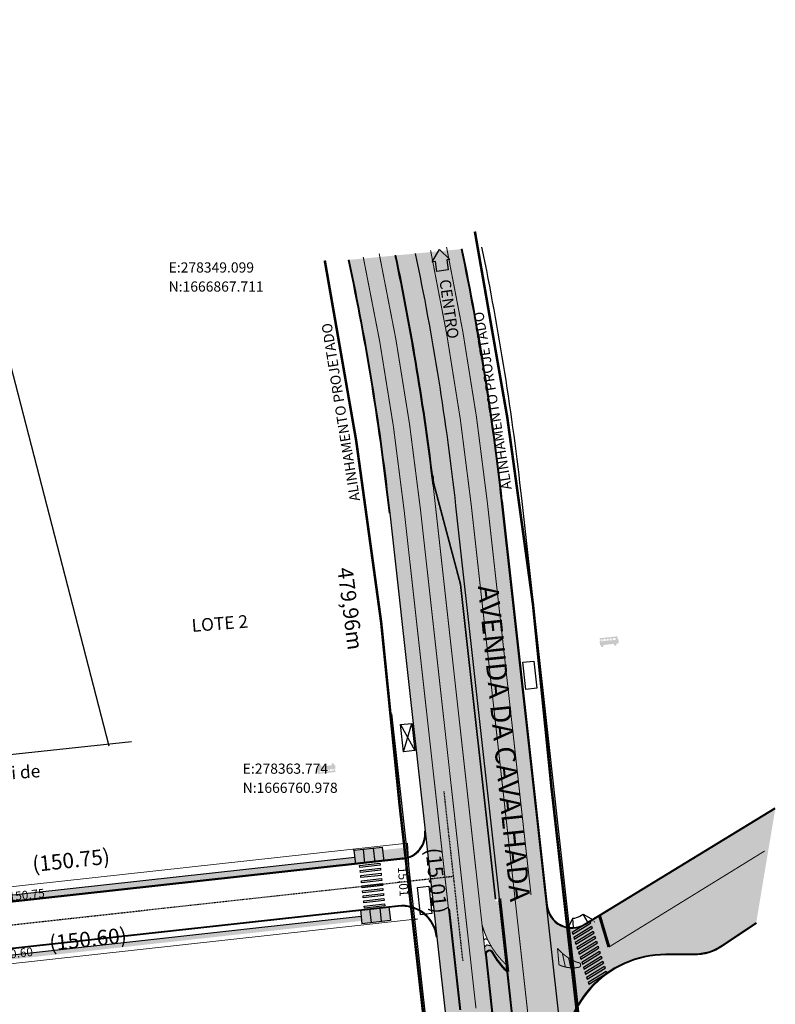
# Model space of a CAD drawing. Units: millimetres. Extents: x 274995 to 290941, y 1655057 to 1682328.
# Drawn here: x 278289 to 278438, y 1666722 to 1666915 of the extents above; entities that cross this region are included whole.
import ezdxf
from ezdxf.enums import TextEntityAlignment as Align
from ezdxf.lldxf.tags import DXFTag

# ---------------------------------------------------------------- set-up
doc = ezdxf.new("R2010")
doc.units = ezdxf.units.MM
doc.linetypes.add('DASHDOT', pattern=[1, 0.5, -0.25, 0, -0.25])
doc.linetypes.add('DASHED', pattern=[0.75, 0.5, -0.25])
for name, color, linetype in [('---ALINHAMENTO PROJETADO', 210, 'Continuous'), ('---COORDENADAS', 210, 'Continuous'), ('--hatch-quadra', 7, 'Continuous'), ('-DIM-QUADRA', 7, 'Continuous'), ('-H', 7, 'Continuous'), ('-HATCH FAIXA', 255, 'Continuous'), ('-LAJE', 8, 'Continuous'), ('-MEIO-FIO', 8, 'Continuous'), ('DIM', 7, 'Continuous'), ('GABARITOS', 7, 'Continuous'), ('MENOR_POLIGONAL', 4, 'Continuous'), ('QUADRAS', 3, 'Continuous'), ('QUADRAS-CONTORNO', 8, 'Continuous'), ('TEXTOS', 3, 'Continuous'), ('TRACADO_PDDU', 7, 'Continuous'), ('VIAS-MEIOS-FIOS', 8, 'Continuous'), ('VIAS-NOMES', 110, 'Continuous')]:
    doc.layers.add(name, color=color, linetype=linetype)
for name, color, linetype, lineweight in [('-MM', 1, 'Continuous', 0), ('-RAMPAS', 33, 'Continuous', 30), ('_PS SinVertical', 1, 'Continuous', 30), ('SEMÁFORO_EXISTENTE', 40, 'Continuous', 30)]:
    doc.layers.add(name, color=color, linetype=linetype, lineweight=lineweight)
doc.styles.add('2mm', font='romans.shx', dxfattribs={"height": 0.4})
doc.styles.add('ACENTO2', font='ROMNC850.SHX', dxfattribs={"height": 2.5})
doc.styles.add('ROMANS', font='romans.shx', dxfattribs={"height": 1.5})
doc.styles.get("Standard").update_dxf_attribs({"font": 'arial.ttf'})
tags = doc.linetypes.add('HIDDEN', pattern=[0.375, 0.25, -0.125]).pattern_tags.tags
tags[6:7] = [DXFTag(74, 4), DXFTag(75, 0), DXFTag(340, '0'), DXFTag(46, 0.0), DXFTag(50, 0.0), DXFTag(44, 0.0), DXFTag(45, 0.0)]
tags[4:5] = [DXFTag(74, 4), DXFTag(75, 0), DXFTag(340, '0'), DXFTag(46, 0.0), DXFTag(50, 0.0), DXFTag(44, 0.0), DXFTag(45, 0.0)]
doc.dimstyles.new('STANDARD2$0', dxfattribs={"dimtxt": 1.7, "dimasz": 3, "dimexe": 0, "dimexo": 0, "dimgap": 0.5, "dimtad": 2, "dimzin": 0, "dimdsep": 46, "dimtxsty": 'Standard', "dimblk1": 'DOTSMALL', "dimblk2": 'DOTSMALL', "dimsah": 1, "dimcen": 4, "dimdle": 4, "dimse1": 1, "dimse2": 1, "dimsd1": 1, "dimsd2": 1, "dimclrd": 8, "dimclre": 8, "dimclrt": 256, "dimaunit": 1, "dimadec": 4, "dimazin": 0, "dimtfac": 1, "dimtofl": 0, "dimtmove": 0, "dimatfit": 3, "dimldrblk": 'DOTSMALL', "dimfxl": 1, "dimtolj": 1, "dimtzin": 0, "dimarcsym": 0})

# ---------------------------------------------------------------- blocks, each defined once
blk = doc.blocks.new('*D2683')
at = {"layer": 'Defpoints', "color": 0, "transparency": 16777216}
for p in [(278365.89, 1666753.4), (278214.9, 1666736.76), (278214.96, 1666736.21)]:
    blk.add_point(p, dxfattribs=at)
at = {"layer": '-DIM-QUADRA', "transparency": 16777216, "insert": (278290.6, 1666743.18), "char_height": 1.7, "attachment_point": 5, "rotation": 6.2923}
blk.add_mtext('\\A1;150.75', dxfattribs=at)
blk = doc.blocks.new('_DOTSMALL')
at = {"color": 0, "linetype": 'ByBlock', "const_width": 0.5}
blk.add_lwpolyline([(-0.0625, 0, 1), (0.0625, 0, 1)], format="xyb", close=True, dxfattribs=at)
blk = doc.blocks.new('*D2684')
at = {"layer": 'Defpoints', "color": 0, "transparency": 16777216}
for p in [(278365.89, 1666753.4), (278366.36, 1666738.39), (278366.91, 1666738.43)]:
    blk.add_point(p, dxfattribs=at)
at = {"layer": '-DIM-QUADRA', "transparency": 16777216, "insert": (278364.49, 1666745.79), "char_height": 1.7, "attachment_point": 5, "rotation": 273.8954}
blk.add_mtext('\\A1;15.01', dxfattribs=at)
blk = doc.blocks.new('*D2685')
at = {"layer": 'Defpoints', "color": 0, "transparency": 16777216}
for p in [(278366.85, 1666738.95), (278366.91, 1666738.43), (278216.54, 1666721.85)]:
    blk.add_point(p, dxfattribs=at)
at = {"layer": '-DIM-QUADRA', "transparency": 16777216, "insert": (278288.3, 1666731.67), "char_height": 1.7, "attachment_point": 5, "rotation": 6.2923}
blk.add_mtext('\\A1;150.60', dxfattribs=at)

msp = doc.modelspace()

# ---------------------------------------------------------------- hatches: boundary and pattern name
at = {"layer": '--hatch-quadra', "true_color": 0x6b9c66}
for points in [[(278366.78231, 1666869.04841), (278363.06977, 1666868.72505, -0.013119663), (278368.00074, 1666841.72209), (278371.74496, 1666841.72209, 0.013181224)], [(278371.74496, 1666841.72209), (278368.00074, 1666841.72209, -0.00544794), (278369.63087, 1666830.43922), (278373.3634, 1666830.43922, 0.005408888)], [(278373.3634, 1666830.43922), (278369.63087, 1666830.43922, -0.003194218), (278370.47217, 1666823.80823), (278371.9881, 1666818.09702), (278372.03983, 1666818.09702), (278370.5214, 1666823.81767, 0.000815743), (278370.31457, 1666825.51229), (278370.36419, 1666825.51842, -0.000814073), (278370.57062, 1666823.82712), (278372.09156, 1666818.09702), (278374.85179, 1666818.09702), (278374.69181, 1666819.53491, 0.005212693)], [(278374.85179, 1666818.09702), (278372.09156, 1666818.09702), (278375.80432, 1666804.1093), (278382.57365, 1666742.36121), (278383.26936, 1666742.43861)], [(278374.85179, 1666818.09702), (278372.09156, 1666818.09702), (278375.80432, 1666804.1093), (278382.57365, 1666742.36121), (278383.26936, 1666742.43861)], [(278384.87258, 1666728.02865, -0.063861137), (278381.97954, 1666731.8463, 0.826873801), (278380.77135, 1666731.42981), (278382.3728, 1666717.03571), (278386.05011, 1666717.44484)]]:
    msp.add_hatch(color=75, dxfattribs=at).paths.add_polyline_path(points)
at = {"layer": '-H'}
h = msp.add_hatch(color=254, dxfattribs=at)
h.dxf.hatch_style = 1
h.paths.add_polyline_path([(278370.36111, 1666823.64195), (278370.3245, 1666823.77988, 0.021769457), (278362.92297, 1666868.69424), (278353.90767, 1666867.82819, -0.024506819), (278361.92061, 1666818.11402), (278366.25009, 1666779.20003), (278367.69395, 1666766.22238), (278376.74948, 1666766.22238), (278375.52205, 1666777.25471)])
h = msp.add_hatch(color=254, dxfattribs=at)
h.dxf.hatch_style = 1
h.paths.add_polyline_path([(278383.7857, 1666820.54668, 0.023341584), (278375.94169, 1666869.94488), (278366.92914, 1666869.07909, -0.023806436), (278374.84089, 1666819.5515), (278380.77416, 1666766.22238), (278389.82969, 1666766.22238)])
h = msp.add_hatch(color=254, dxfattribs=at)
h.dxf.hatch_style = 1
h.paths.add_polyline_path([(278375.55792, 1666804.06315), (278370.36111, 1666823.64195), (278375.52205, 1666777.25471), (278376.74948, 1666766.22238), (278379.76799, 1666766.22238)])
for points in [[(278369.75919, 1666790.13687), (278369.93255, 1666791.67522), (278369.63482, 1666791.63546), (278369.17095, 1666795.10898), (278369.02208, 1666795.0891), (278369.48596, 1666791.61558), (278369.18823, 1666791.57582)], [(278372.37983, 1666790.69376), (278372.55319, 1666792.23211), (278372.25546, 1666792.19235), (278371.79159, 1666795.66587), (278371.64272, 1666795.64599), (278372.10659, 1666792.17247), (278371.80886, 1666792.13271)], [(278366.62528, 1666789.5935), (278366.79864, 1666791.13185), (278366.50091, 1666791.09209), (278366.03703, 1666794.56561), (278365.88817, 1666794.54573), (278366.35204, 1666791.07221), (278366.05431, 1666791.03245)]]:
    msp.add_hatch(color=251, dxfattribs=at).paths.add_polyline_path(points)
at = {"layer": '-H', "true_color": 0x000000}
h = msp.add_hatch(color=18, dxfattribs=at)
h.dxf.hatch_style = 1
h.paths.add_polyline_path([(278405.89057, 1666792.4572, 1.862706014), (278406.30659, 1666792.5005), (278406.8043, 1666792.5523), (278406.79154, 1666792.67488), (278406.78516, 1666792.73617), (278406.71819, 1666793.37969), (278406.58588, 1666793.45885), (278406.54921, 1666793.81125), (278406.41371, 1666793.92105), (278403.00785, 1666793.56657), (278403.03017, 1666793.35206), (278403.15291, 1666793.36483), (278403.19597, 1666792.95114), (278403.04255, 1666792.93517), (278403.12228, 1666792.16908), (278403.34384, 1666792.19214, 1.862706013), (278403.75987, 1666792.23544)])
h.paths.add_polyline_path([(278404.42464, 1666793.04805), (278404.38478, 1666793.4311), (278404.77148, 1666793.47135), (278404.81135, 1666793.0883)], flags=16)
h.paths.add_polyline_path([(278405.04864, 1666793.11299), (278405.00878, 1666793.49604), (278405.40427, 1666793.53721), (278405.44414, 1666793.15416)], flags=16)
h.paths.add_polyline_path([(278404.23129, 1666793.02792), (278403.78746, 1666792.98173), (278403.74759, 1666793.36478), (278404.19142, 1666793.41097)], flags=16)
h.paths.add_polyline_path([(278405.65067, 1666793.17565), (278405.6108, 1666793.5587), (278406.13558, 1666793.61332), (278406.17545, 1666793.23027)], flags=16)
h.paths.add_polyline_path([(278403.66442, 1666792.96892), (278403.41394, 1666792.94285), (278403.37407, 1666793.3259), (278403.62455, 1666793.35197)], flags=16)
h = msp.add_hatch(color=18, dxfattribs=at)
h.dxf.hatch_style = 1
h.paths.add_polyline_path([(278348.36024, 1666768.38546, 1.862706014), (278347.94491, 1666768.33591), (278347.44804, 1666768.27663), (278347.46264, 1666768.15426), (278347.46994, 1666768.09308), (278347.54658, 1666767.45063), (278347.68006, 1666767.37347), (278347.72203, 1666767.02166), (278347.85916, 1666766.91391), (278351.25931, 1666767.31957), (278351.23376, 1666767.53371), (278351.11124, 1666767.5191), (278351.06196, 1666767.93209), (278351.21512, 1666767.95037), (278351.12388, 1666768.71518), (278350.90269, 1666768.68879, 1.862706013), (278350.48736, 1666768.63924)])
h.paths.add_polyline_path([(278349.83488, 1666767.81672), (278349.8805, 1666767.43432), (278349.49445, 1666767.38826), (278349.44882, 1666767.77067)], flags=16)
h.paths.add_polyline_path([(278349.21193, 1666767.7424), (278349.25755, 1666767.36), (278348.86272, 1666767.31289), (278348.8171, 1666767.6953)], flags=16)
h.paths.add_polyline_path([(278350.02791, 1666767.83975), (278350.47099, 1666767.89262), (278350.51662, 1666767.51021), (278350.07353, 1666767.45735)], flags=16)
h.paths.add_polyline_path([(278348.61091, 1666767.6707), (278348.65653, 1666767.28829), (278348.13263, 1666767.22579), (278348.08701, 1666767.60819)], flags=16)
h.paths.add_polyline_path([(278350.59383, 1666767.90727), (278350.84389, 1666767.9371), (278350.88951, 1666767.5547), (278350.63945, 1666767.52487)], flags=16)
at = {"layer": '-H'}
h = msp.add_hatch(color=254, dxfattribs=at)
h.dxf.hatch_style = 1
h.paths.add_polyline_path([(278376.74948, 1666766.22238), (278367.69395, 1666766.22238), (278368.85919, 1666755.74899), (278371.18106, 1666734.87971), (278374.73283, 1666702.95593), (278387.81304, 1666702.95593), (278387.58766, 1666704.9817, 0.055133306), (278387.05087, 1666706.05867), (278387.30378, 1666706.00476), (278387.34342, 1666706.11402, 0.335432447), (278383.1347, 1666708.83106), (278383.10385, 1666709.10835), (278382.68261, 1666712.89457), (278382.24031, 1666716.87004), (278380.62252, 1666731.41095), (278380.61738, 1666731.45712)])
h = msp.add_hatch(color=254, dxfattribs=at)
h.dxf.hatch_style = 1
h.paths.add_polyline_path([(278433.76915, 1666737.70934), (278437.51467, 1666760.16393), (278401.15542, 1666737.94642), (278401.26495, 1666737.60761), (278397.75456, 1666735.46256), (278397.62802, 1666735.85401), (278399.55142, 1666737.02931, -0.502222665), (278392.62715, 1666741.07842), (278389.82969, 1666766.22238), (278380.77416, 1666766.22238), (278383.41844, 1666742.4552, -1), (278382.42457, 1666742.34462), (278379.76799, 1666766.22238), (278376.74948, 1666766.22238), (278379.96268, 1666737.34171, 0.069468368), (278381.71422, 1666733.16849), (278380.86895, 1666733.37361), (278380.4552, 1666732.91484), (278380.62252, 1666731.41095, -0.825539364), (278382.10964, 1666731.92095, 0.064556323), (278385.01592, 1666728.09685), (278386.21578, 1666717.31235), (278387.07932, 1666709.55065), (278387.43392, 1666706.36347), (278387.55913, 1666705.23809, -0.010927395), (278387.5792, 1666705.05767), (278387.81304, 1666702.95593), (278396.86857, 1666702.95593), (278396.15964, 1666709.32788, -0.271356231), (278404.3887, 1666727.79722), (278400.91807, 1666725.67648), (278400.79153, 1666726.06792), (278404.30192, 1666728.21296), (278404.42738, 1666727.82487, -0.156078931), (278416.037, 1666731.53939), (278421.51753, 1666731.53939, 0.148615086), (278427.08231, 1666733.23077)])
h.paths.add_polyline_path([(278402.53035, 1666733.69317), (278399.01996, 1666731.54813), (278398.89342, 1666731.93957), (278402.40381, 1666734.08462)], flags=16)
h.paths.add_polyline_path([(278402.72017, 1666733.10601), (278402.84671, 1666732.71456), (278399.33632, 1666730.56952), (278399.20978, 1666730.96096)], flags=16)
h.paths.add_polyline_path([(278402.214, 1666734.67178), (278398.70361, 1666732.52674), (278398.57707, 1666732.91818), (278402.08746, 1666735.06322)], flags=16)
h.paths.add_polyline_path([(278403.03652, 1666732.1274), (278403.16306, 1666731.73596), (278399.65267, 1666729.59091), (278399.52613, 1666729.98236)], flags=16)
h.paths.add_polyline_path([(278401.89765, 1666735.65039), (278398.38726, 1666733.50535), (278398.26072, 1666733.89679), (278401.77111, 1666736.04183)], flags=16)
h.paths.add_polyline_path([(278403.35287, 1666731.14879), (278403.47941, 1666730.75735), (278399.96902, 1666728.6123), (278399.84248, 1666729.00375)], flags=16)
h.paths.add_polyline_path([(278401.5813, 1666736.629), (278398.07091, 1666734.48396), (278397.94437, 1666734.8754), (278401.45476, 1666737.02044)], flags=16)
h.paths.add_polyline_path([(278403.66922, 1666730.17018), (278403.79576, 1666729.77874), (278400.28537, 1666727.6337), (278400.15883, 1666728.02514)], flags=16)
h.paths.add_polyline_path([(278403.98557, 1666729.19157), (278404.11211, 1666728.80013), (278400.60172, 1666726.65509), (278400.47518, 1666727.04653)], flags=16)
h = msp.add_hatch(color=253, dxfattribs=at)
h.dxf.hatch_style = 1
h.paths.add_polyline_path([(278356.60268, 1666752.12908), (278354.81354, 1666751.93167), (278355.11514, 1666749.19826), (278356.90428, 1666749.39567)])
h.paths.add_polyline_path([(278358.59062, 1666752.34842), (278356.60268, 1666752.12908), (278356.90428, 1666749.39567), (278358.89222, 1666749.61501)])
h.paths.add_polyline_path([(278360.37976, 1666752.54583), (278358.59062, 1666752.34842), (278358.89222, 1666749.61501), (278360.68136, 1666749.81242)])
h = msp.add_hatch(color=254, dxfattribs=at)
h.dxf.hatch_style = 1
h.paths.add_polyline_path([(278365.38178, 1666752.5195), (278360.44276, 1666751.9749), (278360.66495, 1666749.96112), (278364.42142, 1666750.37533, 0.056989368), (278365.49598, 1666750.61978)])
h = msp.add_hatch(color=75, dxfattribs=at)
h.dxf.hatch_style = 1
h.paths.add_polyline_path([(278215.67139, 1666735.18057), (278215.80291, 1666733.9878), (278355.09869, 1666749.34736), (278354.96708, 1666750.54012)])
h = msp.add_hatch(color=253, dxfattribs=at)
h.dxf.hatch_style = 1
h.paths.add_polyline_path([(278361.66764, 1666740.8661), (278359.87849, 1666740.66869), (278360.18009, 1666737.93528), (278361.96923, 1666738.13269)])
h.paths.add_polyline_path([(278359.87849, 1666740.66869), (278357.89056, 1666740.44935), (278358.19216, 1666737.71594), (278360.18009, 1666737.93528)])
h.paths.add_polyline_path([(278357.89056, 1666740.44935), (278356.10142, 1666740.25194), (278356.40301, 1666737.51853), (278358.19216, 1666737.71594)])
h = msp.add_hatch(color=254, dxfattribs=at)
h.dxf.hatch_style = 1
h.paths.add_polyline_path([(278356.33989, 1666738.09058), (278356.24942, 1666738.9106), (278268.23657, 1666729.2058), (278216.36047, 1666723.48564), (278203.89338, 1666722.11095), (278204.02874, 1666721.29588), (278216.45089, 1666722.66561), (278268.32699, 1666728.38577)])
at = {"layer": '-RAMPAS'}
h = msp.add_hatch(color=253, dxfattribs=at)
h.dxf.hatch_style = 1
h.paths.add_polyline_path([(278356.60268, 1666752.12908), (278354.81354, 1666751.93167), (278355.11514, 1666749.19826), (278356.90428, 1666749.39567)])
h.paths.add_polyline_path([(278358.59062, 1666752.34842), (278356.60268, 1666752.12908), (278356.90428, 1666749.39567), (278358.89222, 1666749.61501)])
h.paths.add_polyline_path([(278360.37976, 1666752.54583), (278358.59062, 1666752.34842), (278358.89222, 1666749.61501), (278360.68136, 1666749.81242)])
h = msp.add_hatch(color=253, dxfattribs=at)
h.dxf.hatch_style = 1
h.paths.add_polyline_path([(278357.89056, 1666740.44935), (278356.10142, 1666740.25194), (278356.40301, 1666737.51853), (278358.19216, 1666737.71594)])
h.paths.add_polyline_path([(278359.87849, 1666740.66869), (278357.89056, 1666740.44935), (278358.19216, 1666737.71594), (278360.18009, 1666737.93528)])
h.paths.add_polyline_path([(278361.66764, 1666740.8661), (278359.87849, 1666740.66869), (278360.18009, 1666737.93528), (278361.96923, 1666738.13269)])
at = {"layer": 'VIAS-MEIOS-FIOS'}
h = msp.add_hatch(color=251, dxfattribs=at)
h.dxf.hatch_style = 1
h.paths.add_polyline_path([(278397.62802, 1666735.85401), (278397.75456, 1666735.46256), (278401.26495, 1666737.60761), (278401.13841, 1666737.99905)])
h = msp.add_hatch(color=251, dxfattribs=at)
h.dxf.hatch_style = 1
h.paths.add_polyline_path([(278397.94437, 1666734.8754), (278398.07091, 1666734.48396), (278401.5813, 1666736.629), (278401.45476, 1666737.02044)])
h = msp.add_hatch(color=251, dxfattribs=at)
h.dxf.hatch_style = 1
h.paths.add_polyline_path([(278401.89765, 1666735.65039), (278401.77111, 1666736.04183), (278398.26072, 1666733.89679), (278398.38726, 1666733.50535)])
h = msp.add_hatch(color=251, dxfattribs=at)
h.dxf.hatch_style = 1
h.paths.add_polyline_path([(278402.214, 1666734.67178), (278402.08746, 1666735.06322), (278398.57707, 1666732.91818), (278398.70361, 1666732.52674)])
h = msp.add_hatch(color=251, dxfattribs=at)
h.dxf.hatch_style = 1
h.paths.add_polyline_path([(278402.53035, 1666733.69317), (278402.40381, 1666734.08462), (278398.89342, 1666731.93957), (278399.01996, 1666731.54813)])
h = msp.add_hatch(color=251, dxfattribs=at)
h.dxf.hatch_style = 1
h.paths.add_polyline_path([(278402.84671, 1666732.71456), (278402.72017, 1666733.10601), (278399.20978, 1666730.96096), (278399.33632, 1666730.56952)])
h = msp.add_hatch(color=251, dxfattribs=at)
h.dxf.hatch_style = 1
h.paths.add_polyline_path([(278403.16306, 1666731.73596), (278403.03652, 1666732.1274), (278399.52613, 1666729.98236), (278399.65267, 1666729.59091)])
h = msp.add_hatch(color=251, dxfattribs=at)
h.dxf.hatch_style = 1
h.paths.add_polyline_path([(278403.47941, 1666730.75735), (278403.35287, 1666731.14879), (278399.84248, 1666729.00375), (278399.96902, 1666728.6123)])
h = msp.add_hatch(color=251, dxfattribs=at)
h.dxf.hatch_style = 1
h.paths.add_polyline_path([(278403.79576, 1666729.77874), (278403.66922, 1666730.17018), (278400.15883, 1666728.02514), (278400.28537, 1666727.6337)])
h = msp.add_hatch(color=251, dxfattribs=at)
h.dxf.hatch_style = 1
h.paths.add_polyline_path([(278404.11211, 1666728.80013), (278403.98557, 1666729.19157), (278400.47518, 1666727.04653), (278400.60172, 1666726.65509)])
h = msp.add_hatch(color=251, dxfattribs=at)
h.dxf.hatch_style = 1
h.paths.add_polyline_path([(278404.42846, 1666727.82152), (278404.30192, 1666728.21296), (278400.79153, 1666726.06792), (278400.91807, 1666725.67648)])

# ---------------------------------------------------------------- linework, layer by layer
at = {"layer": '---ALINHAMENTO PROJETADO', "linetype": 'Continuous', "const_width": 0.5}
for points in [[(278393.67127, 1666763.45754, 0.026953766), (278378.55633, 1666873.39222, 0.026953766)], [(278363.7739, 1666760.9782, 0.026953766), (278349.0992, 1666867.7109, -3.131807907)]]:
    msp.add_lwpolyline(points, format="xyb", dxfattribs=at)
for points in [[(278393.58437, 1666764.34512), (278400.39567, 1666704.03842)], [(278363.7739, 1666760.9782), (278370.5852, 1666700.6715)]]:
    msp.add_lwpolyline(points, dxfattribs=at)
at = {"layer": '---COORDENADAS'}
for points in [[(278349.0992, 1666867.7109, 0, 1.25, 0), (278345.42115, 1666864.32387, 0, 0, 0), (278341.77897, 1666860.96987, 0, 0, 0), (278318.1928, 1666860.96987, 0, 0, 0)], [(278363.7739, 1666760.9782, 0, 1.25, 0), (278358.89943, 1666762.09156, 0, 0, 0), (278356.71491, 1666762.59052, 0, 0, 0), (278332.18671, 1666762.59052, 0, 0, 0)]]:
    msp.add_lwpolyline(points, format="xyseb", dxfattribs=at)
at = {"layer": '-DIM-QUADRA', "color": 8}
msp.add_line((278364.42158, 1666750.41694), (278364.41025, 1666750.51873), dxfattribs=at)
for points in [[(278355.97851, 1666748.55272), (278355.93281, 1666748.9501), (278359.90662, 1666749.4071), (278359.95232, 1666749.00972)], [(278356.09276, 1666747.55926), (278356.04706, 1666747.95664), (278360.02087, 1666748.41365), (278360.06657, 1666748.01627)]]:
    msp.add_lwpolyline(points, close=True, dxfattribs=at)
for points in [[(278356.20701, 1666746.56581), (278356.16131, 1666746.96319), (278360.13512, 1666747.4202), (278360.18082, 1666747.02282), (278356.20701, 1666746.56581)], [(278356.32126, 1666745.57236), (278356.27556, 1666745.96974), (278360.24937, 1666746.42675), (278360.29507, 1666746.02937), (278356.32126, 1666745.57236)], [(278356.43552, 1666744.57891), (278356.38982, 1666744.97629), (278360.36362, 1666745.4333), (278360.40932, 1666745.03592), (278356.43552, 1666744.57891)], [(278356.54977, 1666743.58546), (278356.50407, 1666743.98284), (278360.47787, 1666744.43984), (278360.52358, 1666744.04246), (278356.54977, 1666743.58546)], [(278356.66402, 1666742.59201), (278356.61832, 1666742.98939), (278360.59213, 1666743.44639), (278360.63783, 1666743.04901), (278356.66402, 1666742.59201)], [(278356.77827, 1666741.59855), (278356.73257, 1666741.99593), (278360.70638, 1666742.45294), (278360.75208, 1666742.05556), (278356.77827, 1666741.59855)], [(278356.89252, 1666740.6051), (278356.84682, 1666741.00248), (278360.82063, 1666741.45949), (278360.86633, 1666741.06211), (278356.89252, 1666740.6051)]]:
    msp.add_lwpolyline(points, dxfattribs=at)
at = {"layer": '-HATCH FAIXA', "color": 251, "const_width": 0.6}
for points in [[(278385.01592, 1666728.09685), (278383.41844, 1666742.4552)], [(278403.03287, 1666739.09364), (278404.85805, 1666732.9495)]]:
    msp.add_lwpolyline(points, dxfattribs=at)
at = {"layer": '-LAJE'}
msp.add_line((278354.81354, 1666751.93167), (278354.78592, 1666752.1822), dxfattribs=at)
at = {"layer": '-MEIO-FIO'}
for p, q in [((278364.42142, 1666750.37533), (278215.20965, 1666733.92239)), ((278354.96709, 1666750.54012), (278215.67139, 1666735.18057)), ((278364.43786, 1666750.22624), (278215.22609, 1666733.77329)), ((278363.45678, 1666741.06351), (278268.08861, 1666730.54767)), ((278363.47322, 1666740.91441), (278268.10505, 1666730.39857)), ((278356.2494, 1666738.9106), (278268.23657, 1666729.2058))]:
    msp.add_line(p, q, dxfattribs=at)
at = {"layer": '-MEIO-FIO', "color": 150, "linetype": 'Continuous', "ltscale": 0.7, "const_width": 0.2}
for points in [[(278389.58042, 1666743.14077), (278381.00302, 1666820.23571, 0.023807107), (278372.99804, 1666870.34734, 0.023807107)], [(278364.70359, 1666818.42225, 0.024507489), (278356.64685, 1666868.40862, 0.024507489)]]:
    msp.add_lwpolyline(points, format="xyb", dxfattribs=at)
at = {"layer": '-MEIO-FIO', "color": 251, "linetype": 'DASHED', "ltscale": 0.7, "const_width": 0.2}
for points in [[(278376.55777, 1666740.81468), (278367.88397, 1666818.77608, 0.024507489), (278359.77734, 1666869.07197)], [(278389.57689, 1666714.23303), (278377.82265, 1666819.88181, 0.023807107), (278369.86571, 1666869.69276)]]:
    msp.add_lwpolyline(points, format="xyb", dxfattribs=at)
at = {"layer": '-MEIO-FIO', "color": 150, "linetype": 'Continuous', "ltscale": 0.7, "const_width": 0.2}
msp.add_lwpolyline([(278375.5889, 1666720.58348), (278364.70359, 1666818.42227)], dxfattribs=at)
at = {"layer": '-MEIO-FIO', "color": 251, "linetype": 'Continuous', "ltscale": 0.7, "const_width": 0.2}
msp.add_lwpolyline([(278404.85805, 1666732.9495), (278435.42573, 1666751.80084)], dxfattribs=at)
msp.add_lwpolyline([(278398.9378, 1666728.96812, 1.005523857), (278398.75907, 1666729.88729, -0.126774864), (278394.77734, 1666732.68772), (278395.06453, 1666729.45973, 0.160503697), (278398.94286, 1666728.96911)], format="xyb", dxfattribs=at)
at = {"layer": '-MEIO-FIO'}
for centre, radius, start, end in [((278363.88986, 1666755.19612), 4.85, 276.2923422, 6.3484855), ((278363.88986, 1666755.19612), 5, 276.2923422, 6.3484855), ((278364.22399, 1666734.10568), 7, 6.3484855, 96.2923422), ((278364.22399, 1666734.10568), 6.85, 6.3484855, 96.2923422)]:
    msp.add_arc(centre, radius, start, end, dxfattribs=at)
at = {"layer": '-MM'}
for p, q in [((278215.49032, 1666736.82267), (278365.33215, 1666753.34509)), ((278366.23287, 1666738.36214), (278365.33215, 1666753.34509)), ((278216.54131, 1666721.84558), (278366.23287, 1666738.36214))]:
    msp.add_line(p, q, dxfattribs=at)
at = {"layer": '-RAMPAS'}
for p, q in [((278354.81354, 1666751.93167), (278360.37976, 1666752.54583)), ((278358.59062, 1666752.34842), (278358.89222, 1666749.61501)), ((278360.37976, 1666752.54583), (278360.68136, 1666749.81242)), ((278354.81354, 1666751.93167), (278355.11514, 1666749.19826)), ((278356.60268, 1666752.12908), (278356.90428, 1666749.39567)), ((278360.68136, 1666749.81242), (278355.11514, 1666749.19826)), ((278356.10142, 1666740.25194), (278361.66764, 1666740.8661)), ((278359.87849, 1666740.66869), (278360.18009, 1666737.93528)), ((278361.66764, 1666740.8661), (278361.96923, 1666738.13269)), ((278356.10142, 1666740.25194), (278356.40301, 1666737.51853)), ((278357.89056, 1666740.44935), (278358.19216, 1666737.71594)), ((278361.96923, 1666738.13269), (278356.40301, 1666737.51853))]:
    msp.add_line(p, q, dxfattribs=at)
at = {"layer": '_PS SinVertical', "color": 1}
for p, q in [((278363.94949, 1666776.61287), (278366.75232, 1666771.5111)), ((278364.54443, 1666771.26545), (278366.15737, 1666776.85852))]:
    msp.add_line(p, q, dxfattribs=at)
msp.add_lwpolyline([(278364.54443, 1666771.26545), (278363.94949, 1666776.61287), (278366.15737, 1666776.85852), (278366.75232, 1666771.5111)], close=True, dxfattribs=at)
at = {"layer": 'GABARITOS', "color": 7}
msp.add_lwpolyline([(278373.04931, 1666867.83603), (278373.33586, 1666865.86653), (278371.11064, 1666865.54277), (278370.82409, 1666867.51227), (278370.20069, 1666867.42157), (278371.61576, 1666869.88002), (278373.67271, 1666867.92673)], close=True, dxfattribs=at)
at = {"layer": 'MENOR_POLIGONAL'}
for p, q in [((278366.09309, 1666750.39737), (278366.09218, 1666750.41072)), ((278366.7044, 1666741.41978), (278366.70413, 1666741.42365)), ((278366.7044, 1666741.41978), (278366.70413, 1666741.42365)), ((278366.90826, 1666738.42591), (278366.90812, 1666738.42795)), ((278366.90826, 1666738.42591), (278366.90812, 1666738.42795))]:
    msp.add_line(p, q, dxfattribs=at)
at = {"layer": 'QUADRAS', "color": 8, "linetype": 'DASHDOT', "ltscale": 0.5}
for p, q in [((278376.22629, 1666730.22867), (278372.51719, 1666763.56664)), ((278374.3831, 1666746.79558), (278197.67539, 1666727.31077))]:
    msp.add_line(p, q, dxfattribs=at)
at = {"layer": 'QUADRAS-CONTORNO'}
for p, q in [((278269.84272, 1666914.97725), (278306.73133, 1666772.44201)), ((278409.10679, 1666629.13146), (278387.76132, 1666820.98762)), ((278379.29136, 1666625.80517), (278362.27523, 1666778.74871)), ((278211.67085, 1666762.73266), (278311.1444, 1666773.2648))]:
    msp.add_line(p, q, dxfattribs=at)
msp.add_arc((277851.07259, 1666761.27827), 540, 6.3483318, 11.6508342, dxfattribs=at)
at = {"layer": 'SEMÁFORO_EXISTENTE'}
msp.add_line((278401.94835, 1666737.89353), (278402.08138, 1666737.96282), dxfattribs=at)
at = {"layer": 'TRACADO_PDDU', "color": 7}
msp.add_line((278366.90826, 1666738.42591), (278367.32384, 1666738.4738), dxfattribs=at)
msp.add_line((278366.90826, 1666738.42591), (278367.32384, 1666738.4738), dxfattribs=at)
at = {"layer": 'VIAS-MEIOS-FIOS'}
for p, q in [((278405.13132, 1666628.68915), (278383.78585, 1666820.54532)), ((278366.25009, 1666779.20003), (278361.92076, 1666818.11266)), ((278396.18651, 1666627.69398), (278374.84104, 1666819.55014)), ((278368.85919, 1666755.74899), (278366.25009, 1666779.20003)), ((278400.72443, 1666737.85884), (278399.78588, 1666739.39479)), ((278399.78588, 1666739.39479), (278401.75356, 1666738.31191)), ((278397.79535, 1666738.58778), (278396.83191, 1666736.6901)), ((278397.62802, 1666735.85401), (278401.13841, 1666737.99905)), ((278397.75456, 1666735.46256), (278401.26495, 1666737.60761)), ((278397.91271, 1666736.79161), (278397.79535, 1666738.58778)), ((278397.94437, 1666734.8754), (278401.45476, 1666737.02044)), ((278383.26623, 1666626.2565), (278371.18106, 1666734.87971)), ((278398.07091, 1666734.48396), (278401.5813, 1666736.629)), ((278398.26072, 1666733.89679), (278401.77111, 1666736.04183)), ((278398.38726, 1666733.50535), (278401.89765, 1666735.65039)), ((278398.57707, 1666732.91818), (278402.08746, 1666735.06322)), ((278398.70361, 1666732.52674), (278402.214, 1666734.67178)), ((278398.89342, 1666731.93957), (278402.40381, 1666734.08462)), ((278399.01996, 1666731.54813), (278402.53035, 1666733.69317)), ((278399.20978, 1666730.96096), (278402.72017, 1666733.10601)), ((278399.33632, 1666730.56952), (278402.84671, 1666732.71456)), ((278399.52613, 1666729.98236), (278403.03652, 1666732.1274)), ((278399.65267, 1666729.59091), (278403.16306, 1666731.73596)), ((278399.84248, 1666729.00375), (278403.35287, 1666731.14879)), ((278399.96902, 1666728.6123), (278403.47941, 1666730.75735)), ((278400.15883, 1666728.02514), (278403.66922, 1666730.17018)), ((278400.28537, 1666727.6337), (278403.79576, 1666729.77874)), ((278400.47518, 1666727.04653), (278403.98557, 1666729.19157)), ((278400.60172, 1666726.65509), (278404.11211, 1666728.80013)), ((278400.79153, 1666726.06792), (278404.30192, 1666728.21296)), ((278400.91807, 1666725.67648), (278404.42846, 1666727.82152))]:
    msp.add_line(p, q, dxfattribs=at)
for points in [[(278382.57365, 1666742.36121), (278375.70576, 1666804.09084), (278370.47217, 1666823.80823, 0.02176444), (278363.06977, 1666868.72505)], [(278383.78586, 1666820.54525, 0.023342255), (278375.94169, 1666869.94488)], [(278383.93494, 1666820.56183, 0.023342255), (278376.08857, 1666869.97529, 0.023342255)], [(278361.77168, 1666818.09606, 0.024507489), (278353.76093, 1666867.7971, 0.024507489)], [(278361.92076, 1666818.11265, 0.024507489), (278353.90767, 1666867.82819)], [(278382.62335, 1666742.36674), (278375.75504, 1666804.10007), (278370.5214, 1666823.81767, 0.000815743), (278370.31457, 1666825.51229, 0.000815743)], [(278382.67304, 1666742.37227), (278375.80432, 1666804.1093), (278370.57062, 1666823.82712, 0.000814073), (278370.36419, 1666825.51842, 0.000814073)], [(278383.78585, 1666820.54532), (278392.62715, 1666741.07842, 0.549065962), (278400.20357, 1666737.36478), (278437.51467, 1666760.16393)], [(278383.93493, 1666820.5619), (278392.77623, 1666741.095, 0.549065962), (278400.12535, 1666737.49278), (278437.43646, 1666760.29193)], [(278397.79535, 1666738.58778, 0.121407038), (278399.18681, 1666739.02872), (278399.78588, 1666739.39479)], [(278433.76915, 1666737.70934), (278427.08231, 1666733.23077, -0.148615086), (278421.51753, 1666731.53939), (278416.037, 1666731.53939, 0.447051893), (278396.15964, 1666709.32788), (278405.13132, 1666628.68915)], [(278433.85262, 1666737.58471), (278427.16578, 1666733.10614, -0.148615086), (278421.51753, 1666731.38939), (278416.037, 1666731.38939, 0.447051893), (278396.30872, 1666709.34447), (278405.2804, 1666628.70574)]]:
    msp.add_lwpolyline(points, format="xyb", dxfattribs=at)
at = {"layer": 'VIAS-MEIOS-FIOS', "color": 251, "linetype": 'HIDDEN', "ltscale": 0.5, "const_width": 0.2}
msp.add_lwpolyline([(278375.52205, 1666777.25471), (278370.36111, 1666823.64195)], dxfattribs=at)
at = {"layer": 'VIAS-MEIOS-FIOS'}
for points in [[(278388.53084, 1666783.49987), (278387.9359, 1666788.84729), (278390.14378, 1666789.09293), (278390.73872, 1666783.74551)], [(278367.88605, 1666739.2846), (278367.29111, 1666744.63202), (278369.49899, 1666744.87767), (278370.09394, 1666739.53025)]]:
    msp.add_lwpolyline(points, close=True, dxfattribs=at)
at = {"layer": 'VIAS-MEIOS-FIOS', "color": 251, "const_width": 0.2}
for points in [[(278380.61738, 1666731.45712), (278375.52205, 1666777.25471)], [(278378.76928, 1666720.93733), (278376.55777, 1666740.81468)], [(278375.78768, 1666720.6056), (278373.57617, 1666740.48295)], [(278380.30972, 1666734.22241), (278380.57099, 1666734.56445), (278381.03847, 1666734.42808)], [(278380.30972, 1666734.22241), (278380.57099, 1666734.56445), (278381.03847, 1666734.42808)], [(278380.4552, 1666732.91484), (278380.86895, 1666733.37361), (278381.71422, 1666733.16849)], [(278380.4552, 1666732.91484), (278380.86895, 1666733.37361), (278381.71422, 1666733.16849)], [(278395.73245, 1666731.71376), (278396.31238, 1666729.02107)], [(278395.73245, 1666731.71376), (278396.31238, 1666729.02107)], [(278396.95399, 1666730.79159), (278397.36886, 1666728.86532)], [(278396.95399, 1666730.79159), (278397.36886, 1666728.86532)]]:
    msp.add_lwpolyline(points, dxfattribs=at)
at = {"layer": 'VIAS-MEIOS-FIOS'}
for points in [[(278371.18106, 1666734.87971), (278368.85919, 1666755.74899)], [(278401.13841, 1666737.99905), (278401.26495, 1666737.60761)], [(278401.13841, 1666737.99905), (278401.26495, 1666737.60761)], [(278401.45476, 1666737.02044), (278401.5813, 1666736.629)], [(278401.45476, 1666737.02044), (278401.5813, 1666736.629)], [(278397.62802, 1666735.85401), (278397.75456, 1666735.46256)], [(278397.62802, 1666735.85401), (278397.75456, 1666735.46256)], [(278397.94437, 1666734.8754), (278398.07091, 1666734.48396)], [(278397.94437, 1666734.8754), (278398.07091, 1666734.48396)], [(278401.77111, 1666736.04183), (278401.89765, 1666735.65039)], [(278401.77111, 1666736.04183), (278401.89765, 1666735.65039)], [(278402.08746, 1666735.06322), (278402.214, 1666734.67178)], [(278402.08746, 1666735.06322), (278402.214, 1666734.67178)], [(278398.26072, 1666733.89679), (278398.38726, 1666733.50535)], [(278398.26072, 1666733.89679), (278398.38726, 1666733.50535)], [(278398.57707, 1666732.91818), (278398.70361, 1666732.52674)], [(278398.57707, 1666732.91818), (278398.70361, 1666732.52674)], [(278402.40381, 1666734.08462), (278402.53035, 1666733.69317)], [(278402.40381, 1666734.08462), (278402.53035, 1666733.69317)], [(278402.72017, 1666733.10601), (278402.84671, 1666732.71456)], [(278402.72017, 1666733.10601), (278402.84671, 1666732.71456)], [(278398.89342, 1666731.93957), (278399.01996, 1666731.54813)], [(278398.89342, 1666731.93957), (278399.01996, 1666731.54813)], [(278399.20978, 1666730.96096), (278399.33632, 1666730.56952)], [(278399.20978, 1666730.96096), (278399.33632, 1666730.56952)], [(278403.03652, 1666732.1274), (278403.16306, 1666731.73596)], [(278403.03652, 1666732.1274), (278403.16306, 1666731.73596)], [(278403.35287, 1666731.14879), (278403.47941, 1666730.75735)], [(278403.35287, 1666731.14879), (278403.47941, 1666730.75735)], [(278399.52613, 1666729.98236), (278399.65267, 1666729.59091)], [(278399.52613, 1666729.98236), (278399.65267, 1666729.59091)], [(278399.84248, 1666729.00375), (278399.96902, 1666728.6123)], [(278399.84248, 1666729.00375), (278399.96902, 1666728.6123)], [(278403.66922, 1666730.17018), (278403.79576, 1666729.77874)], [(278403.66922, 1666730.17018), (278403.79576, 1666729.77874)], [(278403.98557, 1666729.19157), (278404.11211, 1666728.80013)], [(278403.98557, 1666729.19157), (278404.11211, 1666728.80013)], [(278400.15883, 1666728.02514), (278400.28537, 1666727.6337)], [(278400.15883, 1666728.02514), (278400.28537, 1666727.6337)], [(278404.30192, 1666728.21296), (278404.42846, 1666727.82152)], [(278404.30192, 1666728.21296), (278404.42846, 1666727.82152)], [(278400.47518, 1666727.04653), (278400.60172, 1666726.65509)], [(278400.47518, 1666727.04653), (278400.60172, 1666726.65509)], [(278400.79153, 1666726.06792), (278400.91807, 1666725.67648)], [(278400.79153, 1666726.06792), (278400.91807, 1666725.67648)]]:
    msp.add_lwpolyline(points, dxfattribs=at)
at = {"layer": 'VIAS-MEIOS-FIOS', "color": 251, "const_width": 0.2}
msp.add_lwpolyline([(278379.96268, 1666737.34171, 0.146758421), (278384.87936, 1666729.32428)], format="xyb", dxfattribs=at)
msp.add_lwpolyline([(278379.96268, 1666737.34171, 0.146758421), (278384.87936, 1666729.32428)], format="xyb", dxfattribs=at)
at = {"layer": 'VIAS-MEIOS-FIOS'}
for points in [[(278385.01592, 1666728.09685, -0.064556323), (278382.10964, 1666731.92095, 0.825539364), (278380.62252, 1666731.41095), (278382.24031, 1666716.87004), (278386.21578, 1666717.31235)], [(278384.87258, 1666728.02865, -0.063861137), (278381.97954, 1666731.8463, 0.826873801), (278380.77135, 1666731.42981), (278382.3728, 1666717.03571), (278386.05011, 1666717.44484)]]:
    msp.add_lwpolyline(points, format="xyb", close=True, dxfattribs=at)
for centre, radius, start, end in [((277839.41786, 1666759.12322), 534.84895, 6.9284517, 11.8215076), ((277851.07259, 1666761.27827), 527, 6.3483318, 11.8034884), ((277851.07259, 1666761.27827), 536, 6.3483318, 11.6970114), ((277851.07236, 1666761.27824), 514.00023, 6.3483321, 11.9639108)]:
    msp.add_arc(centre, radius, start, end, dxfattribs=at)

# ---------------------------------------------------------------- texts
at = {"layer": '---ALINHAMENTO PROJETADO', "linetype": 'Continuous', "style": '2mm'}
for p in [(278386.43345, 1666822.9693), (278356.66196, 1666820.73018)]:
    msp.add_text('ALINHAMENTO PROJETADO', height=2, rotation=99.142364, dxfattribs=at).set_placement(p, align=Align.BOTTOM_LEFT)
at = {"layer": '---COORDENADAS', "style": '2mm'}
for s, p in [('E:278349.099', (278318.46113, 1666864.71987)), ('N:1666867.711', (278318.46113, 1666860.96987)), ('E:278363.774', (278332.99974, 1666766.34052)), ('N:1666760.978', (278332.99974, 1666762.59052))]:
    msp.add_text(s, height=2, dxfattribs=at).set_placement(p, align=Align.BOTTOM_LEFT)
at = {"layer": '-MM', "style": 'ROMANS'}
msp.add_text('479,96m ', height=3, rotation=277.3592838, dxfattribs=at).set_placement((278352.66681, 1666798.73936), align=Align.CENTER)
at = {"style": 'ROMANS'}
for s, rotation, p in [('(150.75)', 6.1809225, (278299.46492, 1666748.5014)), ('(15.01)', 276.1528036, (278369.53796, 1666745.82858)), ('(150.60)', 6.1809225, (278302.78485, 1666733.00698))]:
    msp.add_text(s, height=3, rotation=rotation, dxfattribs=at).set_placement(p, align=Align.CENTER)
at = {"layer": 'DIM', "linetype": 'Continuous', "style": 'ROMANS'}
msp.add_text('CENTRO', height=2.19375, rotation=278.2780974, dxfattribs=at).set_placement((278371.58588, 1666863.84451))
at = {"layer": 'TEXTOS', "color": 7, "style": 'ACENTO2'}
for s, p in [('LOTE 2', (278323.07222, 1666794.78784, 48)), ('Imovel que e ou foi de ', (278258.56248, 1666763.56259))]:
    msp.add_text(s, height=2.5, rotation=4.5252778, dxfattribs=at).set_placement(p)
at = {"layer": 'VIAS-NOMES', "color": 4, "style": 'ROMANS'}
msp.add_text('AVENIDA DA CAVALHADA', height=4, rotation=275.8474645, dxfattribs=at).set_placement((278382.33371, 1666772.74006), align=Align.CENTER)

# ---------------------------------------------------------------- dimensions: what is measured, and where the dimension line sits
at = {"layer": '-DIM-QUADRA'}
dim = msp.add_aligned_dim(p1=(278365.88833, 1666753.40436), p2=(278214.89729, 1666736.75522), distance=0.54377, text='150.75', dimstyle='STANDARD2$0', dxfattribs=at)
dim.commit()
dim.dimension.update_dxf_attribs({"geometry": '*D2683', "text_midpoint": (278290.60234, 1666743.17956)})
dim = msp.add_aligned_dim(p1=(278365.88833, 1666753.40436), p2=(278366.90826, 1666738.42591), distance=-0.54468, dimstyle='STANDARD2$0', dxfattribs=at)
dim.commit()
dim.dimension.update_dxf_attribs({"geometry": '*D2684', "text_midpoint": (278364.49006, 1666745.78519)})
dim = msp.add_linear_dim(base=(278366.85019, 1666738.95253), p1=(278216.54131, 1666721.84558), p2=(278366.90826, 1666738.42591), angle=6.2923422, text='150.60', dimstyle='STANDARD2$0', dxfattribs=at)
dim.commit()
dim.dimension.update_dxf_attribs({"geometry": '*D2685', "text_midpoint": (278288.45403, 1666730.30812), "dimtype": 161})

doc.saveas('drawing.dxf')
